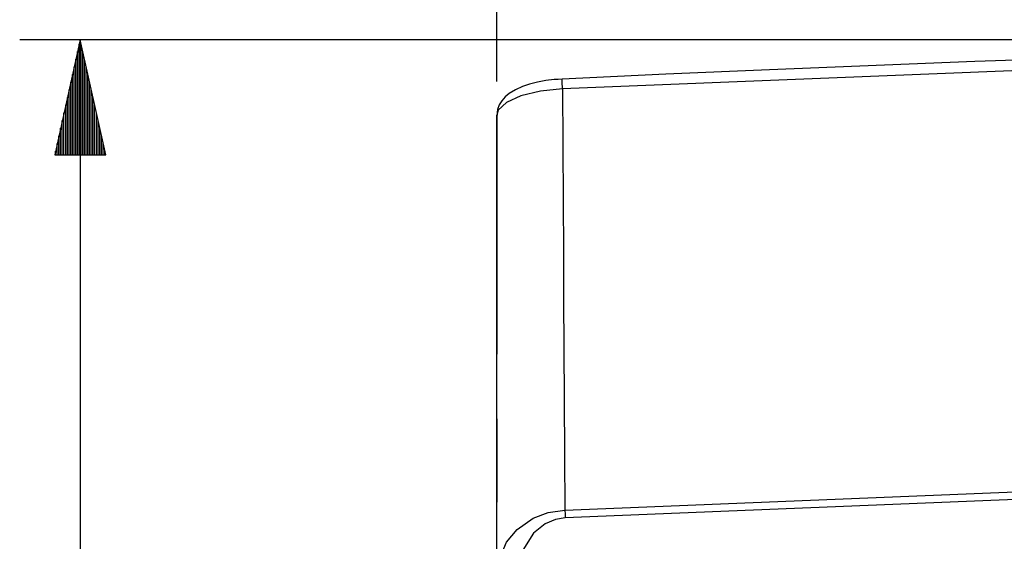
# Model space of a CAD drawing. Units: millimetres. Extents: x -89 to 70, y -72 to 71.
# Drawn here: x -83 to -71, y 53 to 59 of the extents above; entities that cross this region are included whole.
import ezdxf

# ---------------------------------------------------------------- set-up
doc = ezdxf.new("R2010")
doc.units = ezdxf.units.MM
doc.header["$MEASUREMENT"] = 0
doc.layers.add('Ebene 1', color=7, linetype='Continuous')

msp = doc.modelspace()

# ---------------------------------------------------------------- linework, layer by layer
at = {"layer": 'Ebene 1'}
for points in [[(-77.2146, 58.356), (-77.2146, 58.356), (-77.2146, 67.4652), (-77.2146, 67.4652)], [(-60.2311, 58.8382), (-60.2311, 58.8382), (-82.7211, 58.8382), (-82.7211, 58.8382)], [(-82.023, 58.8382), (-82.023, 58.8382), (-82.3173, 57.5108), (-82.3173, 57.5108)], [(-82.0328, 57.5108), (-82.0328, 57.5108), (-82.0328, 58.7938), (-82.0328, 58.7938)], [(-82.023, 58.8382), (-82.023, 58.8382), (-82.023, 8.6784), (-82.023, 8.6784)], [(-81.7287, 57.5108), (-81.7287, 57.5108), (-82.023, 58.8382), (-82.023, 58.8382)], [(-82.0132, 57.5108), (-82.0132, 57.5108), (-82.0132, 58.7938), (-82.0132, 58.7938)], [(-82.0525, 57.5108), (-82.0525, 57.5108), (-82.0525, 58.7051), (-82.0525, 58.7051)], [(-81.9935, 57.5108), (-81.9935, 57.5108), (-81.9935, 58.7051), (-81.9935, 58.7051)], [(-82.0918, 57.5108), (-82.0918, 57.5108), (-82.0918, 58.5277), (-82.0918, 58.5277)], [(-82.0722, 57.5108), (-82.0722, 57.5108), (-82.0722, 58.6164), (-82.0722, 58.6164)], [(-81.9739, 57.5108), (-81.9739, 57.5108), (-81.9739, 58.6164), (-81.9739, 58.6164)], [(-81.9542, 57.5108), (-81.9542, 57.5108), (-81.9542, 58.5277), (-81.9542, 58.5277)], [(-82.1115, 57.5108), (-82.1115, 57.5108), (-82.1115, 58.439), (-82.1115, 58.439)], [(-81.9345, 57.5108), (-81.9345, 57.5108), (-81.9345, 58.439), (-81.9345, 58.439)], [(-82.1312, 57.5108), (-82.1312, 57.5108), (-82.1312, 58.3503), (-82.1312, 58.3503)], [(-81.9149, 57.5108), (-81.9149, 57.5108), (-81.9149, 58.3503), (-81.9149, 58.3503)], [(-82.1508, 57.5108), (-82.1508, 57.5108), (-82.1508, 58.2616), (-82.1508, 58.2616)], [(-81.8952, 57.5108), (-81.8952, 57.5108), (-81.8952, 58.2616), (-81.8952, 58.2616)], [(-82.1902, 57.5108), (-82.1902, 57.5108), (-82.1902, 58.0842), (-82.1902, 58.0842)], [(-82.1705, 57.5108), (-82.1705, 57.5108), (-82.1705, 58.1729), (-82.1705, 58.1729)], [(-81.8755, 57.5108), (-81.8755, 57.5108), (-81.8755, 58.1729), (-81.8755, 58.1729)], [(-81.8559, 57.5108), (-81.8559, 57.5108), (-81.8559, 58.0842), (-81.8559, 58.0842)], [(-82.2098, 57.5108), (-82.2098, 57.5108), (-82.2098, 57.9955), (-82.2098, 57.9955)], [(-81.8362, 57.5108), (-81.8362, 57.5108), (-81.8362, 57.9955), (-81.8362, 57.9955)], [(-77.2146, 57.9686), (-77.2146, 57.9686), (-77.2149, 55.2085), (-77.2149, 55.2085)], [(-82.2295, 57.5108), (-82.2295, 57.5108), (-82.2295, 57.9068), (-82.2295, 57.9068)], [(-81.8165, 57.5108), (-81.8165, 57.5108), (-81.8165, 57.9068), (-81.8165, 57.9068)], [(-82.2492, 57.5108), (-82.2492, 57.5108), (-82.2492, 57.8181), (-82.2492, 57.8181)], [(-81.7969, 57.5108), (-81.7969, 57.5108), (-81.7969, 57.8181), (-81.7969, 57.8181)], [(-82.2885, 57.5108), (-82.2885, 57.5108), (-82.2885, 57.6407), (-82.2885, 57.6407)], [(-82.2688, 57.5108), (-82.2688, 57.5108), (-82.2688, 57.7294), (-82.2688, 57.7294)], [(-81.7772, 57.5108), (-81.7772, 57.5108), (-81.7772, 57.7294), (-81.7772, 57.7294)], [(-81.7575, 57.5108), (-81.7575, 57.5108), (-81.7575, 57.6407), (-81.7575, 57.6407)], [(-82.3173, 57.5108), (-82.3173, 57.5108), (-81.7287, 57.5108), (-81.7287, 57.5108)], [(-82.3082, 57.5108), (-82.3082, 57.5108), (-82.3082, 57.552), (-82.3082, 57.552)], [(-82.3082, 57.5108), (-82.3082, 57.5108), (-82.3082, 57.552), (-82.3082, 57.552)], [(-81.7379, 57.5108), (-81.7379, 57.5108), (-81.7379, 57.552), (-81.7379, 57.552)], [(-81.7379, 57.5108), (-81.7379, 57.5108), (-81.7379, 57.552), (-81.7379, 57.552)], [(-77.2149, 50.6617), (-77.2149, 50.6617), (-77.2149, 55.2085), (-77.2149, 55.2085)]]:
    msp.add_open_spline(points, degree=3, dxfattribs=at)
for points, knots in [([(-38.3854, 58.3853), (-38.3854, 58.3853), (-39.6323, 58.4437), (-39.6323, 58.4437), (-39.6323, 58.4437), (-39.6323, 58.4437), (-40.8793, 58.498), (-40.8793, 58.498), (-40.8793, 58.498), (-40.8793, 58.498), (-43.2487, 58.5905), (-43.2487, 58.5905), (-43.2487, 58.5905), (-43.2487, 58.5905), (-45.6185, 58.6687), (-45.6185, 58.6687), (-45.6185, 58.6687), (-45.6185, 58.6687), (-47.9888, 58.7326), (-47.9888, 58.7326), (-47.9888, 58.7326), (-47.9888, 58.7326), (-50.3595, 58.7823), (-50.3595, 58.7823), (-50.3595, 58.7823), (-50.3595, 58.7823), (-52.7303, 58.8176), (-52.7303, 58.8176), (-52.7303, 58.8176), (-52.7303, 58.8176), (-55.1014, 58.8388), (-55.1014, 58.8388), (-55.1014, 58.8388), (-55.1014, 58.8388), (-57.4725, 58.8456), (-57.4725, 58.8456), (-57.4725, 58.8456), (-57.4725, 58.8456), (-59.8437, 58.8382), (-59.8437, 58.8382), (-59.8437, 58.8382), (-59.8437, 58.8382), (-62.2147, 58.8165), (-62.2147, 58.8165), (-62.2147, 58.8165), (-62.2147, 58.8165), (-64.5856, 58.7805), (-64.5856, 58.7805), (-64.5856, 58.7805), (-64.5856, 58.7805), (-66.9562, 58.7303), (-66.9562, 58.7303), (-66.9562, 58.7303), (-66.9562, 58.7303), (-69.3265, 58.6657), (-69.3265, 58.6657), (-69.3265, 58.6657), (-69.3265, 58.6657), (-71.6963, 58.5869), (-71.6963, 58.5869), (-71.6963, 58.5869), (-71.6963, 58.5869), (-74.0657, 58.4939), (-74.0657, 58.4939), (-74.0657, 58.4939), (-74.0657, 58.4939), (-75.2636, 58.4414), (-75.2636, 58.4414), (-75.2636, 58.4414), (-75.2636, 58.4414), (-76.4615, 58.3853), (-76.4615, 58.3853)], [0, 0, 0, 0, 0.0555556, 0.0555556, 0.0555556, 0.0555556, 0.1111111, 0.1111111, 0.1111111, 0.1111111, 0.1666667, 0.1666667, 0.1666667, 0.1666667, 0.2222222, 0.2222222, 0.2222222, 0.2222222, 0.2777778, 0.2777778, 0.2777778, 0.2777778, 0.3333333, 0.3333333, 0.3333333, 0.3333333, 0.3888889, 0.3888889, 0.3888889, 0.3888889, 0.4444444, 0.4444444, 0.4444444, 0.4444444, 0.5, 0.5, 0.5, 0.5, 0.5555556, 0.5555556, 0.5555556, 0.5555556, 0.6111111, 0.6111111, 0.6111111, 0.6111111, 0.6666667, 0.6666667, 0.6666667, 0.6666667, 0.7222222, 0.7222222, 0.7222222, 0.7222222, 0.7777778, 0.7777778, 0.7777778, 0.7777778, 0.8333333, 0.8333333, 0.8333333, 0.8333333, 0.8888889, 0.8888889, 0.8888889, 0.8888889, 0.9444444, 0.9444444, 0.9444444, 0.9444444, 1, 1, 1, 1]), ([(-38.3908, 58.2726), (-38.3908, 58.2726), (-44.7323, 58.5283), (-44.7323, 58.5283), (-44.7323, 58.5283), (-44.7323, 58.5283), (-51.077, 58.6817), (-51.077, 58.6817), (-51.077, 58.6817), (-51.077, 58.6817), (-57.4234, 58.7328), (-57.4234, 58.7328), (-57.4234, 58.7328), (-57.4234, 58.7328), (-63.7698, 58.6817), (-63.7698, 58.6817), (-63.7698, 58.6817), (-63.7698, 58.6817), (-70.1146, 58.5283), (-70.1146, 58.5283), (-70.1146, 58.5283), (-70.1146, 58.5283), (-76.456, 58.2726), (-76.456, 58.2726)], [0, 0, 0, 0, 0.1666667, 0.1666667, 0.1666667, 0.1666667, 0.3333333, 0.3333333, 0.3333333, 0.3333333, 0.5, 0.5, 0.5, 0.5, 0.6666667, 0.6666667, 0.6666667, 0.6666667, 0.8333333, 0.8333333, 0.8333333, 0.8333333, 1, 1, 1, 1]), ([(-76.4613, 58.3826), (-76.4613, 58.3826), (-76.5063, 58.3814), (-76.5063, 58.3814), (-76.5063, 58.3814), (-76.5063, 58.3814), (-76.5507, 58.3788), (-76.5507, 58.3788), (-76.5507, 58.3788), (-76.5507, 58.3788), (-76.6495, 58.3671), (-76.6495, 58.3671), (-76.6495, 58.3671), (-76.6495, 58.3671), (-76.7444, 58.349), (-76.7444, 58.349), (-76.7444, 58.349), (-76.7444, 58.349), (-76.8353, 58.3259), (-76.8353, 58.3259), (-76.8353, 58.3259), (-76.8353, 58.3259), (-76.9189, 58.2981), (-76.9189, 58.2981), (-76.9189, 58.2981), (-76.9189, 58.2981), (-76.9993, 58.2626), (-76.9993, 58.2626), (-76.9993, 58.2626), (-76.9993, 58.2626), (-77.0704, 58.2192), (-77.0704, 58.2192), (-77.0704, 58.2192), (-77.0704, 58.2192), (-77.1166, 58.181), (-77.1166, 58.181), (-77.1166, 58.181), (-77.1166, 58.181), (-77.1573, 58.1357), (-77.1573, 58.1357), (-77.1573, 58.1357), (-77.1573, 58.1357), (-77.1873, 58.0882), (-77.1873, 58.0882), (-77.1873, 58.0882), (-77.1873, 58.0882), (-77.2061, 58.035), (-77.2061, 58.035), (-77.2061, 58.035), (-77.2061, 58.035), (-77.2096, 58.0027), (-77.2096, 58.0027), (-77.2096, 58.0027), (-77.2096, 58.0027), (-77.2082, 57.9688), (-77.2082, 57.9688)], [0, 0, 0, 0, 0.0714286, 0.0714286, 0.0714286, 0.0714286, 0.1428571, 0.1428571, 0.1428571, 0.1428571, 0.2142857, 0.2142857, 0.2142857, 0.2142857, 0.2857143, 0.2857143, 0.2857143, 0.2857143, 0.3571429, 0.3571429, 0.3571429, 0.3571429, 0.4285714, 0.4285714, 0.4285714, 0.4285714, 0.5, 0.5, 0.5, 0.5, 0.5714286, 0.5714286, 0.5714286, 0.5714286, 0.6428571, 0.6428571, 0.6428571, 0.6428571, 0.7142857, 0.7142857, 0.7142857, 0.7142857, 0.7857143, 0.7857143, 0.7857143, 0.7857143, 0.8571429, 0.8571429, 0.8571429, 0.8571429, 0.9285714, 0.9285714, 0.9285714, 0.9285714, 1, 1, 1, 1]), ([(-76.456, 58.2726), (-76.456, 58.2726), (-76.46, 58.3547), (-76.46, 58.3547), (-76.46, 58.3547), (-76.46, 58.3547), (-76.4615, 58.3853), (-76.4615, 58.3853)], [0, 0, 0, 0, 0.5, 0.5, 0.5, 0.5, 1, 1, 1, 1]), ([(-76.456, 58.2726), (-76.456, 58.2726), (-76.7108, 58.2469), (-76.7108, 58.2469), (-76.7108, 58.2469), (-76.7108, 58.2469), (-76.9353, 58.1928), (-76.9353, 58.1928), (-76.9353, 58.1928), (-76.9353, 58.1928), (-77.1041, 58.1163), (-77.1041, 58.1163), (-77.1041, 58.1163), (-77.1041, 58.1163), (-77.1985, 58.026), (-77.1985, 58.026), (-77.1985, 58.026), (-77.1985, 58.026), (-77.2146, 57.9686), (-77.2146, 57.9686)], [0, 0, 0, 0, 0.2, 0.2, 0.2, 0.2, 0.4, 0.4, 0.4, 0.4, 0.6, 0.6, 0.6, 0.6, 0.8, 0.8, 0.8, 0.8, 1, 1, 1, 1]), ([(-76.456, 58.2726), (-76.456, 58.2726), (-76.4525, 57.6337), (-76.4525, 57.6337), (-76.4525, 57.6337), (-76.4525, 57.6337), (-76.4488, 56.9652), (-76.4488, 56.9652), (-76.4488, 56.9652), (-76.4488, 56.9652), (-76.4457, 56.4108), (-76.4457, 56.4108), (-76.4457, 56.4108), (-76.4457, 56.4108), (-76.4426, 55.8496), (-76.4426, 55.8496), (-76.4426, 55.8496), (-76.4426, 55.8496), (-76.4394, 55.2693), (-76.4394, 55.2693), (-76.4394, 55.2693), (-76.4394, 55.2693), (-76.4362, 54.6902), (-76.4362, 54.6902), (-76.4362, 54.6902), (-76.4362, 54.6902), (-76.4326, 54.0455), (-76.4326, 54.0455), (-76.4326, 54.0455), (-76.4326, 54.0455), (-76.429, 53.4079), (-76.429, 53.4079)], [0, 0, 0, 0, 0.125, 0.125, 0.125, 0.125, 0.25, 0.25, 0.25, 0.25, 0.375, 0.375, 0.375, 0.375, 0.5, 0.5, 0.5, 0.5, 0.625, 0.625, 0.625, 0.625, 0.75, 0.75, 0.75, 0.75, 0.875, 0.875, 0.875, 0.875, 1, 1, 1, 1]), ([(-77.2146, 52.6061), (-77.2146, 52.6061), (-77.2146, 53.2433), (-77.2146, 53.2433), (-77.2146, 53.2433), (-77.2146, 53.2433), (-77.2146, 53.9104), (-77.2146, 53.9104), (-77.2146, 53.9104), (-77.2146, 53.9104), (-77.2146, 54.5718), (-77.2146, 54.5718), (-77.2146, 54.5718), (-77.2146, 54.5718), (-77.2146, 55.2462), (-77.2146, 55.2462), (-77.2146, 55.2462), (-77.2146, 55.2462), (-77.2146, 55.921), (-77.2146, 55.921), (-77.2146, 55.921), (-77.2146, 55.921), (-77.2146, 56.5899), (-77.2146, 56.5899), (-77.2146, 56.5899), (-77.2146, 56.5899), (-77.2146, 57.2466), (-77.2146, 57.2466), (-77.2146, 57.2466), (-77.2146, 57.2466), (-77.2146, 57.8785), (-77.2146, 57.8785), (-77.2146, 57.8785), (-77.2146, 57.8785), (-77.2146, 57.9686), (-77.2146, 57.9686)], [0, 0, 0, 0, 0.1111111, 0.1111111, 0.1111111, 0.1111111, 0.2222222, 0.2222222, 0.2222222, 0.2222222, 0.3333333, 0.3333333, 0.3333333, 0.3333333, 0.4444444, 0.4444444, 0.4444444, 0.4444444, 0.5555556, 0.5555556, 0.5555556, 0.5555556, 0.6666667, 0.6666667, 0.6666667, 0.6666667, 0.7777778, 0.7777778, 0.7777778, 0.7777778, 0.8888889, 0.8888889, 0.8888889, 0.8888889, 1, 1, 1, 1]), ([(-77.2147, 53.9815), (-77.2147, 53.9815), (-77.2147, 53.7847), (-77.2147, 53.7847), (-77.2147, 53.7847), (-77.2147, 53.7847), (-77.2147, 53.622), (-77.2147, 53.622), (-77.2147, 53.622), (-77.2147, 53.622), (-77.2147, 53.5213), (-77.2147, 53.5213), (-77.2147, 53.5213), (-77.2147, 53.5213), (-77.2147, 53.5003), (-77.2147, 53.5003), (-77.2147, 53.5003), (-77.2147, 53.5003), (-77.2148, 53.5625), (-77.2148, 53.5625), (-77.2148, 53.5625), (-77.2148, 53.5625), (-77.2148, 53.6971), (-77.2148, 53.6971), (-77.2148, 53.6971), (-77.2148, 53.6971), (-77.2148, 53.8809), (-77.2148, 53.8809), (-77.2148, 53.8809), (-77.2148, 53.8809), (-77.2148, 54.0822), (-77.2148, 54.0822), (-77.2148, 54.0822), (-77.2148, 54.0822), (-77.2148, 54.266), (-77.2148, 54.266), (-77.2148, 54.266), (-77.2148, 54.266), (-77.2148, 54.4006), (-77.2148, 54.4006), (-77.2148, 54.4006), (-77.2148, 54.4006), (-77.2147, 54.4628), (-77.2147, 54.4628), (-77.2147, 54.4628), (-77.2147, 54.4628), (-77.2147, 54.4417), (-77.2147, 54.4417), (-77.2147, 54.4417), (-77.2147, 54.4417), (-77.2147, 54.3411), (-77.2147, 54.3411), (-77.2147, 54.3411), (-77.2147, 54.3411), (-77.2147, 54.1784), (-77.2147, 54.1784), (-77.2147, 54.1784), (-77.2147, 54.1784), (-77.2147, 53.9815), (-77.2147, 53.9815)], [0, 0, 0, 0, 0.0666667, 0.0666667, 0.0666667, 0.0666667, 0.1333333, 0.1333333, 0.1333333, 0.1333333, 0.2, 0.2, 0.2, 0.2, 0.2666667, 0.2666667, 0.2666667, 0.2666667, 0.3333333, 0.3333333, 0.3333333, 0.3333333, 0.4, 0.4, 0.4, 0.4, 0.4666667, 0.4666667, 0.4666667, 0.4666667, 0.5333333, 0.5333333, 0.5333333, 0.5333333, 0.6, 0.6, 0.6, 0.6, 0.6666667, 0.6666667, 0.6666667, 0.6666667, 0.7333333, 0.7333333, 0.7333333, 0.7333333, 0.8, 0.8, 0.8, 0.8, 0.8666667, 0.8666667, 0.8666667, 0.8666667, 0.9333333, 0.9333333, 0.9333333, 0.9333333, 1, 1, 1, 1]), ([(-76.429, 53.4079), (-76.429, 53.4079), (-70.0966, 53.666), (-70.0966, 53.666), (-70.0966, 53.666), (-70.0966, 53.666), (-63.7609, 53.8209), (-63.7609, 53.8209), (-63.7609, 53.8209), (-63.7609, 53.8209), (-57.4234, 53.8725), (-57.4234, 53.8725), (-57.4234, 53.8725), (-57.4234, 53.8725), (-51.086, 53.8209), (-51.086, 53.8209), (-51.086, 53.8209), (-51.086, 53.8209), (-44.7502, 53.666), (-44.7502, 53.666), (-44.7502, 53.666), (-44.7502, 53.666), (-38.4178, 53.4079), (-38.4178, 53.4079)], [0, 0, 0, 0, 0.1666667, 0.1666667, 0.1666667, 0.1666667, 0.3333333, 0.3333333, 0.3333333, 0.3333333, 0.5, 0.5, 0.5, 0.5, 0.6666667, 0.6666667, 0.6666667, 0.6666667, 0.8333333, 0.8333333, 0.8333333, 0.8333333, 1, 1, 1, 1]), ([(-38.4222, 53.3179), (-38.4222, 53.3179), (-44.7531, 53.5759), (-44.7531, 53.5759), (-44.7531, 53.5759), (-44.7531, 53.5759), (-51.0874, 53.7308), (-51.0874, 53.7308), (-51.0874, 53.7308), (-51.0874, 53.7308), (-57.4234, 53.7824), (-57.4234, 53.7824), (-57.4234, 53.7824), (-57.4234, 53.7824), (-63.7594, 53.7308), (-63.7594, 53.7308), (-63.7594, 53.7308), (-63.7594, 53.7308), (-70.0937, 53.5759), (-70.0937, 53.5759), (-70.0937, 53.5759), (-70.0937, 53.5759), (-76.4246, 53.3179), (-76.4246, 53.3179)], [0, 0, 0, 0, 0.1666667, 0.1666667, 0.1666667, 0.1666667, 0.3333333, 0.3333333, 0.3333333, 0.3333333, 0.5, 0.5, 0.5, 0.5, 0.6666667, 0.6666667, 0.6666667, 0.6666667, 0.8333333, 0.8333333, 0.8333333, 0.8333333, 1, 1, 1, 1]), ([(-77.2146, 52.6061), (-77.2146, 52.6061), (-77.19, 52.8237), (-77.19, 52.8237), (-77.19, 52.8237), (-77.19, 52.8237), (-77.1023, 53.0356), (-77.1023, 53.0356), (-77.1023, 53.0356), (-77.1023, 53.0356), (-76.9808, 53.185), (-76.9808, 53.185), (-76.9808, 53.185), (-76.9808, 53.185), (-76.794, 53.3149), (-76.794, 53.3149), (-76.794, 53.3149), (-76.794, 53.3149), (-76.6232, 53.3792), (-76.6232, 53.3792), (-76.6232, 53.3792), (-76.6232, 53.3792), (-76.429, 53.4079), (-76.429, 53.4079)], [0, 0, 0, 0, 0.1666667, 0.1666667, 0.1666667, 0.1666667, 0.3333333, 0.3333333, 0.3333333, 0.3333333, 0.5, 0.5, 0.5, 0.5, 0.6666667, 0.6666667, 0.6666667, 0.6666667, 0.8333333, 0.8333333, 0.8333333, 0.8333333, 1, 1, 1, 1]), ([(-76.4246, 53.3179), (-76.4246, 53.3179), (-76.5354, 53.2996), (-76.5354, 53.2996), (-76.5354, 53.2996), (-76.5354, 53.2996), (-76.6545, 53.2494), (-76.6545, 53.2494), (-76.6545, 53.2494), (-76.6545, 53.2494), (-76.7903, 53.1416), (-76.7903, 53.1416), (-76.7903, 53.1416), (-76.7903, 53.1416), (-76.9342, 52.9136), (-76.9342, 52.9136), (-76.9342, 52.9136), (-76.9342, 52.9136), (-76.9961, 52.689), (-76.9961, 52.689), (-76.9961, 52.689), (-76.9961, 52.689), (-77.0136, 52.4581), (-77.0136, 52.4581)], [0, 0, 0, 0, 0.1666667, 0.1666667, 0.1666667, 0.1666667, 0.3333333, 0.3333333, 0.3333333, 0.3333333, 0.5, 0.5, 0.5, 0.5, 0.6666667, 0.6666667, 0.6666667, 0.6666667, 0.8333333, 0.8333333, 0.8333333, 0.8333333, 1, 1, 1, 1]), ([(-76.429, 53.4079), (-76.429, 53.4079), (-76.4266, 53.3586), (-76.4266, 53.3586), (-76.4266, 53.3586), (-76.4266, 53.3586), (-76.4246, 53.3179), (-76.4246, 53.3179)], [0, 0, 0, 0, 0.5, 0.5, 0.5, 0.5, 1, 1, 1, 1])]:
    msp.add_open_spline(points, degree=3, knots=knots, dxfattribs=at)

doc.saveas('drawing.dxf')
